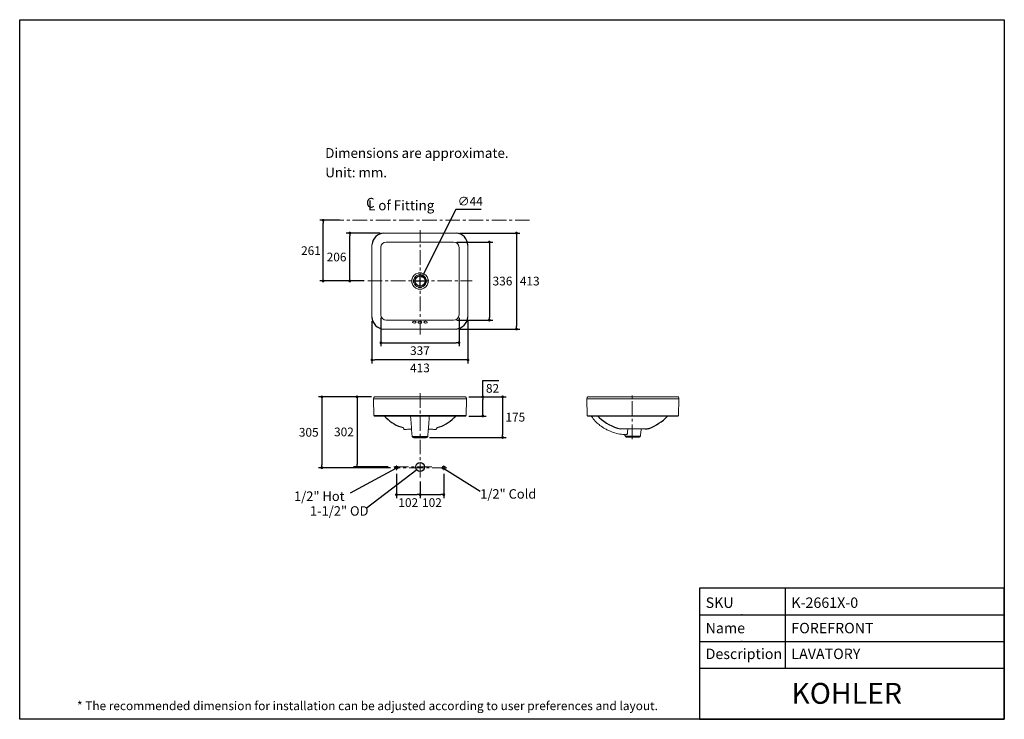
# Model space of a CAD drawing. Units: inches. Extents: x 72 to 19862, y -1348 to 1665.
# Drawn here: x 15620 to 19862, y -1348 to 1665 of the extents above; entities that cross this region are included whole.
import ezdxf

# ---------------------------------------------------------------- set-up
doc = ezdxf.new("R2010")
doc.units = ezdxf.units.IN
doc.header["$LTSCALE"] = 5
doc.header["$MEASUREMENT"] = 0
doc.linetypes.add('CENTER', pattern=[2, 1.25, -0.25, 0.25, -0.25])
doc.layers.add('Center line', color=4, linetype='CENTER', lineweight=15)
for name, color, linetype in [('Dimensions', 7, 'Continuous'), ('Text', 7, 'Continuous'), ('Title box', 7, 'Continuous')]:
    doc.layers.add(name, color=color, linetype=linetype)
doc.styles.get("Standard").update_dxf_attribs({"font": 'helr45w_0.ttf'})
doc.dimstyles.get("Standard").update_dxf_attribs({"dimscale": 15, "dimtxt": 2.5, "dimasz": 0.8, "dimexe": 1, "dimexo": 1, "dimgap": 1, "dimtad": 2, "dimtih": 1, "dimtoh": 1, "dimdec": 0, "dimzin": 0, "dimdsep": 46, "dimtxsty": 'Standard', "dimblk": 'DOT', "dimcen": 2, "dimclrd": 1, "dimclre": 1, "dimclrt": 1, "dimadec": 0, "dimazin": 0, "dimtfac": 1, "dimtdec": 0, "dimtofl": 0, "dimtmove": 0, "dimatfit": 3, "dimfxl": 1, "dimtolj": 1, "dimtzin": 0, "dimarcsym": 0})

# ---------------------------------------------------------------- blocks, each defined once
blk = doc.blocks.new('_Dot')
at = {"color": 0, "linetype": 'ByBlock', "lineweight": -2}
blk.add_line((-0.5, 0), (-1, 0), dxfattribs=at)
at = {"color": 0, "linetype": 'ByBlock', "const_width": 0.5}
blk.add_lwpolyline([(-0.25, 0, 1), (0.25, 0, 1)], format="xyb", close=True, dxfattribs=at)
blk = doc.blocks.new('*D3')
at = {"layer": 'Defpoints', "color": 0, "transparency": 16777216}
for p in [(17500.9, 746.1), (17500.8, 332.6), (17760.2, 332.6)]:
    blk.add_point(p, dxfattribs=at)
at = {"layer": 'Dimensions', "color": 1, "lineweight": -2, "transparency": 16777216}
for p, q in [((17515.9, 746.1), (17775.2, 746.1)), ((17760.2, 734.1), (17760.2, 344.6)), ((17515.8, 332.6), (17775.2, 332.6))]:
    blk.add_line(p, q, dxfattribs=at)
at = {"layer": 'Dimensions', "color": 1, "lineweight": -2, "transparency": 16777216, "xscale": 12, "yscale": 12, "zscale": 12}
for p, rotation in [((17760.2, 746.1), 90), ((17760.2, 332.6), 270)]:
    blk.add_blockref('_Dot', p, dxfattribs=dict(at, rotation=rotation))
at = {"layer": 'Dimensions', "color": 1, "transparency": 16777216, "insert": (17817.3, 539.4), "char_height": 37.5, "attachment_point": 5}
blk.add_mtext('\\A1;413', dxfattribs=at)
blk = doc.blocks.new('*D4')
at = {"layer": 'Defpoints', "color": 0, "transparency": 16777216}
for p in [(17137.6, 381.9), (17551.1, 383.9), (17137.6, 199.7)]:
    blk.add_point(p, dxfattribs=at)
at = {"layer": 'Dimensions', "color": 1, "lineweight": -2, "transparency": 16777216}
for p, q in [((17137.6, 366.9), (17137.6, 184.7)), ((17551.1, 368.9), (17551.1, 184.7)), ((17539.1, 199.7), (17149.6, 199.7))]:
    blk.add_line(p, q, dxfattribs=at)
at = {"layer": 'Dimensions', "color": 1, "lineweight": -2, "transparency": 16777216, "xscale": 12, "yscale": 12, "zscale": 12, "rotation": 180}
blk.add_blockref('_Dot', (17137.6, 199.7), dxfattribs=at)
at = {"layer": 'Dimensions', "color": 1, "lineweight": -2, "transparency": 16777216, "xscale": 12, "yscale": 12, "zscale": 12}
blk.add_blockref('_Dot', (17551.1, 199.7), dxfattribs=at)
at = {"layer": 'Dimensions', "color": 1, "transparency": 16777216, "insert": (17344.3, 165.4), "char_height": 37.5, "attachment_point": 5}
blk.add_mtext('\\A1;413', dxfattribs=at)
blk = doc.blocks.new('*D5')
at = {"layer": 'Defpoints', "color": 0, "transparency": 16777216}
for p in [(17041.9, 746.1), (17188, 746.1), (17119.4, 539.7)]:
    blk.add_point(p, dxfattribs=at)
at = {"layer": 'Dimensions', "color": 1, "lineweight": -2, "transparency": 16777216}
for p, q in [((17173, 746.1), (17026.9, 746.1)), ((17041.9, 551.7), (17041.9, 734.1)), ((17104.4, 539.7), (17026.9, 539.7))]:
    blk.add_line(p, q, dxfattribs=at)
at = {"layer": 'Dimensions', "color": 1, "lineweight": -2, "transparency": 16777216, "xscale": 12, "yscale": 12, "zscale": 12}
for p, rotation in [((17041.9, 746.1), 90), ((17041.9, 539.7), 270)]:
    blk.add_blockref('_Dot', p, dxfattribs=dict(at, rotation=rotation))
at = {"layer": 'Dimensions', "color": 1, "transparency": 16777216, "insert": (16985, 642.9), "char_height": 37.5, "attachment_point": 5}
blk.add_mtext('\\A1;206', dxfattribs=at)
blk = doc.blocks.new('*D6')
at = {"layer": 'Defpoints', "color": 0, "transparency": 16777216}
for p in [(17539.4, 40.7), (17539.4, -41.7), (17615.2, -41.7)]:
    blk.add_point(p, dxfattribs=at)
at = {"layer": 'Dimensions', "color": 1, "lineweight": -2, "transparency": 16777216}
for p, q in [((17615.2, 40.7), (17615.2, 111.6)), ((17615.2, 111.6), (17683.8, 111.6)), ((17554.4, 40.7), (17630.2, 40.7)), ((17615.2, -29.7), (17615.2, 28.7)), ((17554.4, -41.7), (17630.2, -41.7))]:
    blk.add_line(p, q, dxfattribs=at)
at = {"layer": 'Dimensions', "color": 1, "lineweight": -2, "transparency": 16777216, "xscale": 12, "yscale": 12, "zscale": 12}
for p, rotation in [((17615.2, 40.7), 90), ((17615.2, -41.7), 270)]:
    blk.add_blockref('_Dot', p, dxfattribs=dict(at, rotation=rotation))
at = {"layer": 'Dimensions', "color": 1, "transparency": 16777216, "insert": (17657, 77.3), "char_height": 37.5, "attachment_point": 5}
blk.add_mtext('\\A1;82', dxfattribs=at)
blk = doc.blocks.new('*D7')
at = {"layer": 'Defpoints', "color": 0, "transparency": 16777216}
for p in [(17540.6, 40.8), (17370.9, -134.2), (17700.5, -134.2)]:
    blk.add_point(p, dxfattribs=at)
at = {"layer": 'Dimensions', "color": 1, "lineweight": -2, "transparency": 16777216}
for p, q in [((17555.6, 40.8), (17715.5, 40.8)), ((17700.5, 28.8), (17700.5, -122.2)), ((17385.9, -134.2), (17715.5, -134.2))]:
    blk.add_line(p, q, dxfattribs=at)
at = {"layer": 'Dimensions', "color": 1, "lineweight": -2, "transparency": 16777216, "xscale": 12, "yscale": 12, "zscale": 12}
for p, rotation in [((17700.5, 40.8), 90), ((17700.5, -134.2), 270)]:
    blk.add_blockref('_Dot', p, dxfattribs=dict(at, rotation=rotation))
at = {"layer": 'Dimensions', "color": 1, "transparency": 16777216, "insert": (17755.3, -46.7), "char_height": 37.5, "attachment_point": 5}
blk.add_mtext('\\A1;175', dxfattribs=at)
blk = doc.blocks.new('*D8')
at = {"layer": 'Defpoints', "color": 0, "transparency": 16777216}
for p in [(17150.1, 40.7), (16921.6, -264.2), (17232.8, -264.2)]:
    blk.add_point(p, dxfattribs=at)
at = {"layer": 'Dimensions', "color": 1, "lineweight": -2, "transparency": 16777216}
for p, q in [((17135.1, 40.7), (16906.6, 40.7)), ((16921.6, 28.7), (16921.6, -252.2)), ((17217.8, -264.2), (16906.6, -264.2))]:
    blk.add_line(p, q, dxfattribs=at)
at = {"layer": 'Dimensions', "color": 1, "lineweight": -2, "transparency": 16777216, "xscale": 12, "yscale": 12, "zscale": 12}
for p, rotation in [((16921.6, 40.7), 90), ((16921.6, -264.2), 270)]:
    blk.add_blockref('_Dot', p, dxfattribs=dict(at, rotation=rotation))
at = {"layer": 'Dimensions', "color": 1, "transparency": 16777216, "insert": (16865.1, -111.8), "char_height": 37.5, "attachment_point": 5}
blk.add_mtext('\\A1;305', dxfattribs=at)
blk = doc.blocks.new('*D9')
at = {"layer": 'Defpoints', "color": 0, "transparency": 16777216}
for p in [(16927.4, 801.1), (17013.2, 801.1), (17119.4, 539.7)]:
    blk.add_point(p, dxfattribs=at)
at = {"layer": 'Dimensions', "color": 1, "lineweight": -2, "transparency": 16777216}
for p, q in [((16998.2, 801.1), (16912.4, 801.1)), ((16927.4, 551.7), (16927.4, 789.1)), ((17104.4, 539.7), (16912.4, 539.7))]:
    blk.add_line(p, q, dxfattribs=at)
at = {"layer": 'Dimensions', "color": 1, "lineweight": -2, "transparency": 16777216, "xscale": 12, "yscale": 12, "zscale": 12}
for p, rotation in [((16927.4, 801.1), 90), ((16927.4, 539.7), 270)]:
    blk.add_blockref('_Dot', p, dxfattribs=dict(at, rotation=rotation))
at = {"layer": 'Dimensions', "color": 1, "transparency": 16777216, "insert": (16874.7, 670.4), "char_height": 37.5, "attachment_point": 5}
blk.add_mtext('\\A1;261', dxfattribs=at)
blk = doc.blocks.new('*D10')
at = {"layer": 'Defpoints', "color": 0, "transparency": 16777216}
for p in [(17354.7, 559.3), (17335.1, 520)]:
    blk.add_point(p, dxfattribs=at)
at = {"layer": 'Dimensions', "color": 1, "lineweight": -2, "transparency": 16777216}
for p, q in [((17498.6, 848.3), (17360.1, 570.1)), ((17608.6, 848.3), (17498.6, 848.3)), ((17344.9, 509.7), (17344.9, 569.7)), ((17314.9, 539.7), (17374.9, 539.7))]:
    blk.add_line(p, q, dxfattribs=at)
at = {"layer": 'Dimensions', "color": 1, "lineweight": -2, "transparency": 16777216, "xscale": 12, "yscale": 12, "zscale": 12, "rotation": 243.5302449344251}
blk.add_blockref('_Dot', (17354.7, 559.3), dxfattribs=at)
at = {"layer": 'Dimensions', "color": 1, "transparency": 16777216, "insert": (17561.1, 883.1), "char_height": 37.5, "attachment_point": 5}
blk.add_mtext('\\A1;∅44', dxfattribs=at)
blk = doc.blocks.new('*D11')
at = {"layer": 'Defpoints', "color": 0, "transparency": 16777216}
for p in [(17447, -275.1), (17344.9, -308.6), (17447, -380.4)]:
    blk.add_point(p, dxfattribs=at)
at = {"layer": 'Dimensions', "color": 1, "lineweight": -2, "transparency": 16777216}
for p, q in [((17447, -290.1), (17447, -395.4)), ((17344.9, -323.6), (17344.9, -395.4)), ((17356.9, -380.4), (17435, -380.4))]:
    blk.add_line(p, q, dxfattribs=at)
at = {"layer": 'Dimensions', "color": 1, "lineweight": -2, "transparency": 16777216, "xscale": 12, "yscale": 12, "zscale": 12, "rotation": 180}
blk.add_blockref('_Dot', (17344.9, -380.4), dxfattribs=at)
at = {"layer": 'Dimensions', "color": 1, "lineweight": -2, "transparency": 16777216, "xscale": 12, "yscale": 12, "zscale": 12}
blk.add_blockref('_Dot', (17447, -380.4), dxfattribs=at)
at = {"layer": 'Dimensions', "color": 1, "transparency": 16777216, "insert": (17396, -414.6), "char_height": 37.5, "attachment_point": 5}
blk.add_mtext('\\A1;102', dxfattribs=at)
blk = doc.blocks.new('*D12')
at = {"layer": 'Defpoints', "color": 0, "transparency": 16777216}
for p in [(17242.8, -275.1), (17344.9, -308.6), (17344.9, -380.4)]:
    blk.add_point(p, dxfattribs=at)
at = {"layer": 'Dimensions', "color": 1, "lineweight": -2, "transparency": 16777216}
for p, q in [((17242.8, -290.1), (17242.8, -395.4)), ((17344.9, -323.6), (17344.9, -395.4)), ((17254.8, -380.4), (17332.9, -380.4))]:
    blk.add_line(p, q, dxfattribs=at)
at = {"layer": 'Dimensions', "color": 1, "lineweight": -2, "transparency": 16777216, "xscale": 12, "yscale": 12, "zscale": 12, "rotation": 180}
blk.add_blockref('_Dot', (17242.8, -380.4), dxfattribs=at)
at = {"layer": 'Dimensions', "color": 1, "lineweight": -2, "transparency": 16777216, "xscale": 12, "yscale": 12, "zscale": 12}
blk.add_blockref('_Dot', (17344.9, -380.4), dxfattribs=at)
at = {"layer": 'Dimensions', "color": 1, "transparency": 16777216, "insert": (17293.9, -414.6), "char_height": 37.5, "attachment_point": 5}
blk.add_mtext('\\A1;102', dxfattribs=at)
blk = doc.blocks.new('*D13')
at = {"layer": 'Defpoints', "color": 0, "transparency": 16777216}
for p in [(17150.1, 40.7), (17073.2, -261.2), (17222.5, -261.2)]:
    blk.add_point(p, dxfattribs=at)
at = {"layer": 'Dimensions', "color": 1, "lineweight": -2, "transparency": 16777216}
for p, q in [((17135.1, 40.7), (17058.2, 40.7)), ((17073.2, 28.7), (17073.2, -249.2)), ((17207.5, -261.2), (17058.2, -261.2))]:
    blk.add_line(p, q, dxfattribs=at)
at = {"layer": 'Dimensions', "color": 1, "lineweight": -2, "transparency": 16777216, "xscale": 12, "yscale": 12, "zscale": 12}
for p, rotation in [((17073.2, 40.7), 90), ((17073.2, -261.2), 270)]:
    blk.add_blockref('_Dot', p, dxfattribs=dict(at, rotation=rotation))
at = {"layer": 'Dimensions', "color": 1, "transparency": 16777216, "insert": (17016.8, -110.3), "char_height": 37.5, "attachment_point": 5}
blk.add_mtext('\\A1;302', dxfattribs=at)
blk = doc.blocks.new('*D14')
at = {"layer": 'Defpoints', "color": 0, "transparency": 16777216}
for p in [(17487.7, 707.6), (17487.7, 371.1), (17643.3, 371.1)]:
    blk.add_point(p, dxfattribs=at)
at = {"layer": 'Dimensions', "color": 1, "lineweight": -2, "transparency": 16777216}
for p, q in [((17502.7, 707.6), (17658.3, 707.6)), ((17643.3, 695.6), (17643.3, 383.1)), ((17502.7, 371.1), (17658.3, 371.1))]:
    blk.add_line(p, q, dxfattribs=at)
at = {"layer": 'Dimensions', "color": 1, "lineweight": -2, "transparency": 16777216, "xscale": 12, "yscale": 12, "zscale": 12}
for p, rotation in [((17643.3, 707.6), 90), ((17643.3, 371.1), 270)]:
    blk.add_blockref('_Dot', p, dxfattribs=dict(at, rotation=rotation))
at = {"layer": 'Dimensions', "color": 1, "transparency": 16777216, "insert": (17700, 539.4), "char_height": 37.5, "attachment_point": 5}
blk.add_mtext('\\A1;336', dxfattribs=at)
blk = doc.blocks.new('*D15')
at = {"layer": 'Defpoints', "color": 0, "transparency": 16777216}
for p in [(17176.1, 396), (17512.6, 396), (17512.6, 274)]:
    blk.add_point(p, dxfattribs=at)
at = {"layer": 'Dimensions', "color": 1, "lineweight": -2, "transparency": 16777216}
for p, q in [((17176.1, 381), (17176.1, 259)), ((17512.6, 381), (17512.6, 259)), ((17188.1, 274), (17500.6, 274))]:
    blk.add_line(p, q, dxfattribs=at)
at = {"layer": 'Dimensions', "color": 1, "lineweight": -2, "transparency": 16777216, "xscale": 12, "yscale": 12, "zscale": 12, "rotation": 180}
blk.add_blockref('_Dot', (17176.1, 274), dxfattribs=at)
at = {"layer": 'Dimensions', "color": 1, "lineweight": -2, "transparency": 16777216, "xscale": 12, "yscale": 12, "zscale": 12}
blk.add_blockref('_Dot', (17512.6, 274), dxfattribs=at)
at = {"layer": 'Dimensions', "color": 1, "transparency": 16777216, "insert": (17344.3, 239.8), "char_height": 37.5, "attachment_point": 5}
blk.add_mtext('\\A1;337', dxfattribs=at)

msp = doc.modelspace()

# ---------------------------------------------------------------- linework, layer by layer
msp.add_line((17317.8, -134.2), (17370.9, -134.2))
at = {"lineweight": 13}
for points in [[(17500.9, 746.1), (17188, 746.1)], [(17176.1, 682.7), (17176.1, 396)], [(17487.7, 707.6), (17200.9, 707.6)], [(17512.6, 682.7), (17512.6, 396)], [(17551.1, 382.9), (17551.1, 695.8)], [(17344.3, 574.8), (17343, 574.8), (17341.7, 574.7), (17340.3, 574.6), (17339, 574.4), (17337.7, 574.1), (17336.4, 573.9)], [(17344.3, 567), (17343.3, 567), (17342.3, 566.9), (17341.3, 566.8), (17340.3, 566.7), (17339.3, 566.5), (17338.3, 566.2)], [(17344.3, 574.8), (17345.7, 574.8), (17347, 574.7), (17348.3, 574.6), (17349.7, 574.4), (17351, 574.1), (17352.3, 573.9)], [(17344.3, 567), (17345.4, 567), (17346.4, 566.9), (17347.4, 566.8), (17348.4, 566.7), (17349.4, 566.5), (17350.4, 566.2)], [(17338.2, 512.5), (17339.3, 512.3), (17340.3, 512.1), (17341.3, 511.9), (17342.3, 511.8), (17343.3, 511.8), (17344.3, 511.8)], [(17350.4, 512.5), (17349.4, 512.3), (17348.4, 512.1), (17347.4, 511.9), (17346.4, 511.8), (17345.3, 511.8), (17344.3, 511.8)], [(17336.4, 504.9), (17337.7, 504.6), (17339, 504.4), (17340.3, 504.2), (17341.7, 504.1), (17343, 504), (17344.3, 504)], [(17352.3, 504.9), (17351, 504.6), (17349.7, 504.4), (17348.3, 504.2), (17347, 504.1), (17345.7, 504), (17344.3, 504)], [(17551.1, 382.2), (17551.1, 382.9)], [(17551.1, 381.9), (17551.1, 382.2)], [(17487.7, 371.1), (17200.9, 371.1)], [(17344.2, 359.1), (17344, 359.1), (17343.9, 359.1), (17343.8, 359.1)], [(17343.8, 357.7), (17343.8, 359.1)], [(17344.8, 358.3), (17343.8, 358.3)], [(17344.3, 359.1), (17344.2, 359.1)], [(17344.8, 359.1), (17344.8, 359.1), (17344.7, 359.1), (17344.6, 359.1), (17344.3, 359.1)], [(17344.8, 357.7), (17344.8, 359.1)], [(17188, 332.6), (17500.8, 332.6)], [(17146, -40.2), (17146, -38.3), (17144.3, 29.9), (17144.3, 31.8), (17144.3, 32.6)], [(17144.3, 31.8), (17544.7, 31.8)], [(17149.1, 40.8), (17150.1, 40.7)], [(17539.4, 40.7), (17495.7, 40.8)], [(18062.8, 31.8), (18460.3, 31.8)], [(18062.8, 31.8), (18064.9, -41.6), (18458.7, -41.6)], [(18069, 40.7), (18067.9, 40.8)], [(18068.2, 40.7), (18111.8, 40.7)], [(17543, -40.2), (17146, -40.2)], [(17147.5, -40.2), (17147.5, -41.7)], [(17541.5, -41.7), (17147.5, -41.7)], [(17190.3, -42.1), (17188.2, -41.7)], [(17499.5, -42.1), (17501.6, -41.7)], [(17541.5, -40.2), (17541.5, -41.7)], [(18064.9, -41.5), (18064.9, -41.6)], [(18066.3, -41.6), (18066.3, -43.1), (18457.2, -43.1)], [(18457.2, -41.6), (18457.2, -43.1)], [(17273.6, -96.8), (17273.5, -96.8)], [(17286.5, -99.1), (17290.5, -98.7)], [(17403.3, -99.1), (17399.4, -98.7)], [(17416.3, -96.8), (17416.3, -96.8)], [(18315.4, -96.7), (18313.6, -96.5), (18311.7, -96.5), (18211.8, -96.5), (18209.9, -96.5), (18208.1, -96.7)], [(18224, -121.7), (18230, -122.1)], [(18230, -122.1), (18226.7, -121.9)], [(18232.9, -121.7), (18232.4, -121.8)], [(17377.8, -129.7), (17310.9, -129.7)], [(18228.5, -128.9), (18228.5, -128.9)], [(18228.5, -128.9), (18228.7, -128.9)], [(18230.1, -129), (18228.7, -128.9)], [(18233.3, -133.2), (18290.3, -133.2)]]:
    msp.add_lwpolyline(points, dxfattribs=at)
for centre, radius in [((17344.9, 539.7), 22), ((17344.9, -261.2), 19), ((17242.8, -264.2), 6.35), ((17447, -264.2), 6.35)]:
    msp.add_circle(centre, radius)
for centre, radius, start, end in [((17192.5, 691.2), 55.1, 94.6298, 172.852), ((17495.6, 690.8), 55.6, 3.0991, 84.5268), ((17190.2, 385.2), 52.6, 180.8422, 267.6276), ((17492.7, 390.8), 58.8, 277.9015, 353.2174), ((17314.9, 68.3), 165.9, 225.5841, 254.8857), ((17374.9, 68.3), 165.9, 285.1143, 314.4159), ((18248.6, 89.1), 190.1, 225.9531, 257.7079), ((18237.4, 134.1), 248.3, 292.2892, 314.4807), ((18319, -22.6), 74.1, 267.1988, 279.7914), ((17319.3, -124.4), 9.91, 212.5733, 261.1806), ((17369.4, -124.4), 9.91, 278.8194, 327.4267)]:
    msp.add_arc(centre, radius, start, end)
for points in [[(17137.6, 696.8), (17137.6, 696.8), (17137.8, 700), (17137.8, 700)], [(17137.6, 696.5), (17137.6, 696.5), (17137.6, 696.8), (17137.6, 696.8)], [(17137.6, 696.2), (17137.6, 696.2), (17137.6, 696.5), (17137.6, 696.5)], [(17137.6, 382.4), (17137.6, 382.4), (17137.6, 696.2), (17137.6, 696.2)], [(17137.6, 382.2), (17137.6, 382.2), (17137.6, 382.4), (17137.6, 382.4)], [(17137.6, 381.9), (17137.6, 381.9), (17137.6, 382.2), (17137.6, 382.2)], [(17148.4, 40.8), (17145.9, 40.3), (17144.3, 36.9), (17144.3, 32.6)], [(17149.1, 40.8), (17148.8, 40.8), (17148.6, 40.8), (17148.4, 40.8)], [(17540.6, 40.8), (17540.2, 40.8), (17539.7, 40.8), (17539.4, 40.7)], [(17544.7, 33.3), (17544.7, 37.4), (17542.9, 40.4), (17540.6, 40.8)], [(18067.3, 40.7), (18064.9, 40.4), (18063.3, 37.3), (18062.8, 31.8)], [(18068.5, 40.7), (18068.1, 40.8), (18067.7, 40.8), (18067.3, 40.7)], [(18456.8, 40.6), (18456.1, 40.8), (18455.3, 40.9), (18454.5, 40.7)], [(18460.1, 35.5), (18459.6, 38.3), (18458.4, 40), (18456.8, 40.6)], [(17191.3, -42.6), (17190.7, -42.2), (17191, -42.4), (17190.3, -42.1)], [(17308.4, -99.6), (17308.4, -99.6), (17304.2, -49.9), (17303.5, -41.7)], [(17384.2, -41.7), (17383.9, -47.2), (17380.6, -99.6), (17380.6, -99.6)], [(17498.5, -42.6), (17499.2, -42.2), (17498.8, -42.4), (17499.5, -42.1)], [(17191.3, -42.6), (17194.7, -45.9), (17196.9, -48.3), (17198, -49.2)], [(17198.8, -50.2), (17198.5, -49.8), (17198.3, -49.5), (17198, -49.2)], [(17491.1, -50.2), (17491.3, -49.8), (17491.6, -49.5), (17491.8, -49.2)], [(17498.5, -42.6), (17495.1, -45.9), (17492.9, -48.3), (17491.8, -49.2)], [(18084, -43.2), (18084, -43.1), (18084, -43.1), (18084, -43.1)], [(17272.2, -93), (17272, -92.6), (17271.8, -92.2), (17271.6, -91.9)], [(17273.6, -96.8), (17273.1, -95.6), (17272.6, -94.2), (17272.2, -93)], [(17273.6, -96.8), (17273.8, -97.6), (17274.4, -98.1), (17275, -98.5)], [(17308.6, -101.6), (17308.6, -101.6), (17308.4, -99.6), (17308.4, -99.6)], [(17310.9, -129.7), (17310.9, -129.7), (17308.6, -101.6), (17308.6, -101.6)], [(17380.4, -101.6), (17380.4, -101.6), (17377.8, -129.7), (17377.8, -129.7)], [(17380.6, -99.6), (17380.6, -99.6), (17380.4, -101.6), (17380.4, -101.6)], [(17416.3, -96.8), (17416, -97.6), (17415.4, -98.1), (17414.8, -98.5)], [(17416.3, -96.8), (17416.7, -95.6), (17417.2, -94.2), (17417.7, -93)], [(17417.7, -93), (17417.8, -92.6), (17418, -92.2), (17418.2, -91.9)], [(18228.5, -128.9), (18228.2, -127.1), (18226.9, -122.5), (18225, -121.7)], [(18230, -122.1), (18230.7, -122.1), (18231.6, -122), (18232.4, -121.8)], [(18235.7, -120.4), (18234.4, -121.1), (18233.7, -121.4), (18232.9, -121.7)], [(18238.1, -118.3), (18237.2, -119.3), (18236.5, -119.9), (18235.7, -120.4)], [(18238.1, -118.3), (18238.8, -117.4), (18239.1, -116.4), (18239.1, -115.6)], [(18239.6, -96.5), (18239.3, -102.9), (18239.3, -109.2), (18239.1, -115.6)], [(18228.5, -128.9), (18228.7, -131.4), (18230.8, -133.2), (18233.3, -133.2)], [(18290.3, -133.2), (18292.8, -133.2), (18294.9, -131.2), (18295.1, -128.8)]]:
    msp.add_open_spline(points, degree=3, dxfattribs=at)
for points, knots in [([(17200.9, 707.6), (17200.9, 707.6), (17199.1, 707.6), (17199.1, 707.6), (17185.9, 707.8), (17175.9, 697.8), (17176.1, 684.5), (17176.1, 684.5), (17176.1, 682.7), (17176.1, 682.7)], [0, 0, 0, 0, 1, 1, 1, 2, 2, 2, 3, 3, 3, 3]), ([(17487.7, 707.6), (17487.7, 707.6), (17489.5, 707.6), (17489.5, 707.6), (17502.8, 707.8), (17512.8, 697.8), (17512.6, 684.5), (17512.6, 684.5), (17512.6, 682.7), (17512.6, 682.7)], [0, 0, 0, 0, 1, 1, 1, 2, 2, 2, 3, 3, 3, 3]), ([(17336.4, 573.8), (17336.4, 573.8), (17335.9, 573.8), (17335.9, 573.8), (17323.6, 571.4), (17312.7, 560.7), (17310.1, 548.5), (17310.1, 548.5), (17309.8, 547.3), (17309.8, 547.3)], [0, 0, 0, 0, 1, 1, 1, 2, 2, 2, 3, 3, 3, 3]), ([(17338.3, 566.2), (17338.3, 566.2), (17337.9, 566.2), (17337.9, 566.2), (17328, 563.7), (17320.4, 556.3), (17317.7, 546.4), (17317.7, 546.4), (17317.5, 545.4), (17317.5, 545.4)], [0, 0, 0, 0, 1, 1, 1, 2, 2, 2, 3, 3, 3, 3]), ([(17350.4, 566.2), (17350.4, 566.2), (17350.8, 566.2), (17350.8, 566.2), (17360.6, 563.7), (17368.2, 556.3), (17371, 546.4), (17371, 546.4), (17371.2, 545.4), (17371.2, 545.4)], [0, 0, 0, 0, 1, 1, 1, 2, 2, 2, 3, 3, 3, 3]), ([(17352.3, 573.8), (17352.3, 573.8), (17352.7, 573.8), (17352.7, 573.8), (17365.1, 571.4), (17375.9, 560.7), (17378.6, 548.5), (17378.6, 548.5), (17378.8, 547.3), (17378.8, 547.3)], [0, 0, 0, 0, 1, 1, 1, 2, 2, 2, 3, 3, 3, 3]), ([(17309.8, 547.3), (17309.8, 547.3), (17309.5, 545.6), (17309.5, 545.6), (17308.7, 541.5), (17308.7, 537.2), (17309.5, 533.1), (17309.5, 533.1), (17309.8, 531.4), (17309.8, 531.4)], [0, 0, 0, 0, 1, 1, 1, 2, 2, 2, 3, 3, 3, 3]), ([(17309.8, 531.4), (17309.8, 531.4), (17310.1, 530.2), (17310.1, 530.2), (17312.7, 518), (17323.6, 507.3), (17335.9, 505), (17335.9, 505), (17336.4, 504.9), (17336.4, 504.9)], [0, 0, 0, 0, 1, 1, 1, 2, 2, 2, 3, 3, 3, 3]), ([(17317.5, 545.4), (17317.5, 545.4), (17317.2, 544.1), (17317.2, 544.1), (17316.6, 541), (17316.6, 537.8), (17317.2, 534.7), (17317.2, 534.7), (17317.4, 533.4), (17317.4, 533.4)], [0, 0, 0, 0, 1, 1, 1, 2, 2, 2, 3, 3, 3, 3]), ([(17317.4, 533.4), (17317.4, 533.4), (17317.7, 532.4), (17317.7, 532.4), (17320.4, 522.5), (17328, 515.1), (17337.9, 512.6), (17337.9, 512.6), (17338.2, 512.5), (17338.2, 512.5)], [0, 0, 0, 0, 1, 1, 1, 2, 2, 2, 3, 3, 3, 3]), ([(17371.2, 533.4), (17371.2, 533.4), (17371, 532.4), (17371, 532.4), (17368.3, 522.5), (17360.6, 515.1), (17350.8, 512.6), (17350.8, 512.6), (17350.4, 512.5), (17350.4, 512.5)], [0, 0, 0, 0, 1, 1, 1, 2, 2, 2, 3, 3, 3, 3]), ([(17378.8, 531.4), (17378.8, 531.4), (17378.6, 530.2), (17378.6, 530.2), (17375.9, 518), (17365.1, 507.3), (17352.8, 505), (17352.8, 505), (17352.3, 504.9), (17352.3, 504.9)], [0, 0, 0, 0, 1, 1, 1, 2, 2, 2, 3, 3, 3, 3]), ([(17371.2, 545.4), (17371.2, 545.4), (17371.5, 544.1), (17371.5, 544.1), (17372.1, 541), (17372.1, 537.8), (17371.5, 534.7), (17371.5, 534.7), (17371.2, 533.4), (17371.2, 533.4)], [0, 0, 0, 0, 1, 1, 1, 2, 2, 2, 3, 3, 3, 3]), ([(17378.8, 547.3), (17378.8, 547.3), (17379.2, 545.6), (17379.2, 545.6), (17379.9, 541.5), (17379.9, 537.2), (17379.2, 533.1), (17379.2, 533.1), (17378.8, 531.4), (17378.8, 531.4)], [0, 0, 0, 0, 1, 1, 1, 2, 2, 2, 3, 3, 3, 3]), ([(17200.9, 371.1), (17200.9, 371.1), (17199.1, 371.1), (17199.1, 371.1), (17185.9, 370.9), (17175.9, 381), (17176.1, 394.2), (17176.1, 394.2), (17176.1, 396), (17176.1, 396)], [0, 0, 0, 0, 1, 1, 1, 2, 2, 2, 3, 3, 3, 3]), ([(17487.7, 371.1), (17487.7, 371.1), (17489.5, 371.1), (17489.5, 371.1), (17502.8, 370.9), (17512.8, 381), (17512.6, 394.2), (17512.6, 394.2), (17512.6, 396), (17512.6, 396)], [0, 0, 0, 0, 1, 1, 1, 2, 2, 2, 3, 3, 3, 3]), ([(17312.6, 362), (17312.6, 362), (17312.6, 362.5), (17312.6, 362.5), (17313.2, 364.9), (17317.2, 365.9), (17319.3, 366), (17319.3, 366), (17320.1, 366.1), (17320.1, 366.1), (17320.1, 366.1), (17320.9, 366), (17320.9, 366), (17323, 366), (17327.3, 364.9), (17327.7, 362.2), (17327.7, 362.2), (17327.7, 362), (17327.7, 362)], [0, 0, 0, 0, 1, 1, 1, 2, 2, 2, 3, 3, 3, 4, 4, 4, 5, 5, 5, 6, 6, 6, 6]), ([(17320.1, 358.2), (17320.1, 358.2), (17319.4, 358.2), (17319.4, 358.2), (17317.2, 358.3), (17313.2, 359.2), (17312.6, 361.6), (17312.6, 361.6), (17312.6, 362), (17312.6, 362)], [0, 0, 0, 0, 1, 1, 1, 2, 2, 2, 3, 3, 3, 3]), ([(17327.7, 362), (17327.7, 362), (17327.7, 361.9), (17327.7, 361.9), (17327.4, 359.2), (17323, 358.2), (17320.8, 358.2), (17320.8, 358.2), (17320.1, 358.2), (17320.1, 358.2)], [0, 0, 0, 0, 1, 1, 1, 2, 2, 2, 3, 3, 3, 3]), ([(17335.8, 362), (17335.8, 362), (17335.8, 362.4), (17335.8, 362.4), (17336.4, 365.3), (17341, 366.5), (17343.5, 366.6), (17343.5, 366.6), (17344.3, 366.6), (17344.3, 366.6)], [0, 0, 0, 0, 1, 1, 1, 2, 2, 2, 3, 3, 3, 3]), ([(17344.3, 357.7), (17344.3, 357.7), (17343.6, 357.7), (17343.6, 357.7), (17341.2, 357.7), (17336.4, 358.8), (17335.8, 361.7), (17335.8, 361.7), (17335.8, 362), (17335.8, 362)], [0, 0, 0, 0, 1, 1, 1, 2, 2, 2, 3, 3, 3, 3]), ([(17344.3, 366.6), (17344.3, 366.6), (17345.2, 366.6), (17345.2, 366.6), (17347.7, 366.5), (17352.5, 365.3), (17352.9, 362.3), (17352.9, 362.3), (17352.9, 362), (17352.9, 362)], [0, 0, 0, 0, 1, 1, 1, 2, 2, 2, 3, 3, 3, 3]), ([(17352.9, 362), (17352.9, 362), (17352.9, 361.9), (17352.9, 361.9), (17352.5, 358.8), (17347.5, 357.7), (17345.1, 357.7), (17345.1, 357.7), (17344.3, 357.7), (17344.3, 357.7)], [0, 0, 0, 0, 1, 1, 1, 2, 2, 2, 3, 3, 3, 3]), ([(17361, 362), (17361, 362), (17361, 362.2), (17361, 362.2), (17361.3, 364.9), (17365.6, 366), (17367.8, 366), (17367.8, 366), (17368.5, 366.1), (17368.5, 366.1)], [0, 0, 0, 0, 1, 1, 1, 2, 2, 2, 3, 3, 3, 3]), ([(17368.5, 358.2), (17368.5, 358.2), (17367.8, 358.2), (17367.8, 358.2), (17365.7, 358.2), (17361.3, 359.2), (17361, 361.9), (17361, 361.9), (17361, 362), (17361, 362)], [0, 0, 0, 0, 1, 1, 1, 2, 2, 2, 3, 3, 3, 3]), ([(17368.5, 366.1), (17368.5, 366.1), (17369.3, 366), (17369.3, 366), (17371.5, 365.9), (17375.5, 364.9), (17376.1, 362.5), (17376.1, 362.5), (17376.1, 362), (17376.1, 362)], [0, 0, 0, 0, 1, 1, 1, 2, 2, 2, 3, 3, 3, 3]), ([(17376.1, 362), (17376.1, 362), (17376.1, 361.6), (17376.1, 361.6), (17375.5, 359.2), (17371.4, 358.3), (17369.3, 358.2), (17369.3, 358.2), (17368.5, 358.2), (17368.5, 358.2)], [0, 0, 0, 0, 1, 1, 1, 2, 2, 2, 3, 3, 3, 3]), ([(17505.8, 40.7), (17502.4, 40.7), (17499, 40.8), (17495.6, 40.8), (17495.6, 40.8), (17493.7, 40.8), (17493.7, 40.8), (17493.7, 40.8), (17151.3, 40.7), (17151.3, 40.7), (17151.3, 40.7), (17150.1, 40.7), (17150.1, 40.7)], [0, 0, 0, 0, 1, 1, 1, 2, 2, 2, 3, 3, 3, 4, 4, 4, 4]), ([(17544.7, 33.3), (17544.8, 32.2), (17544.8, 31), (17544.7, 29.9), (17544.7, 29.9), (17543.1, -38.3), (17543.1, -38.3), (17543.1, -38.3), (17543, -40.2), (17543, -40.2)], [0, 0, 0, 0, 1, 1, 1, 2, 2, 2, 3, 3, 3, 3]), ([(18101.9, 40.7), (18105.2, 40.7), (18108.6, 40.7), (18111.9, 40.8), (18111.9, 40.8), (18113.8, 40.8), (18113.8, 40.8), (18113.8, 40.8), (18453.4, 40.7), (18453.4, 40.7), (18453.4, 40.7), (18454, 40.7), (18454.5, 40.7)], [0, 0, 0, 0, 1, 1, 1, 2, 2, 2, 3, 3, 3, 3.56547, 3.56547, 3.56547, 3.56547]), ([(18460.1, 35.5), (18460.4, 33.6), (18460.4, 31.8), (18460.3, 29.9), (18460.3, 29.9), (18458.7, -36.7), (18458.7, -36.7), (18458.7, -36.7), (18458.7, -41.6), (18458.7, -41.6)], [0, 0, 0, 0, 1, 1, 1, 2, 2, 2, 3, 3, 3, 3]), ([(18224.7, -121.7), (18220.7, -121.4), (18216.7, -121), (18212.6, -120.5), (18202.9, -119.2), (18193.1, -117.2), (18183.6, -114.4), (18174.8, -111.9), (18166.1, -108.7), (18157.7, -104.7), (18152.5, -102.3), (18147.4, -99.6), (18142.4, -96.8), (18134.6, -92.4), (18127.1, -87.5), (18120, -82), (18117.2, -79.9), (18114.5, -77.8), (18111.8, -75.5), (18107.3, -71.7), (18103.1, -67.7), (18099.1, -63.5), (18093.3, -57.3), (18088.1, -50.6), (18084, -43.2)], [0, 0, 0, 0, 1, 1, 1, 2, 2, 2, 3, 3, 3, 4, 4, 4, 5, 5, 5, 6, 6, 6, 7, 7, 7, 8, 8, 8, 8]), ([(18116.4, -47.5), (18116.4, -47.5), (18115.3, -46.4), (18115.3, -46.4), (18115.3, -46.4), (18112.4, -43.3), (18112.4, -43.3), (18112.3, -43.2), (18112.2, -43.2), (18112.1, -43.1)], [0, 0, 0, 0, 1, 1, 1, 2, 2, 2, 2.055165, 2.055165, 2.055165, 2.055165]), ([(17286.5, -99.1), (17286.2, -99.1), (17286.2, -99.1), (17286.2, -99.1), (17286.2, -99.1), (17282.3, -99.3), (17282.3, -99.3), (17280.6, -99.3), (17279, -99.3), (17277.3, -99.1), (17277.3, -99.1), (17276.1, -98.9), (17276.1, -98.9), (17276.1, -98.9), (17275, -98.5), (17275, -98.5)], [0, 0, 0, 0, 1, 1, 1, 2, 2, 2, 3, 3, 3, 4, 4, 4, 5, 5, 5, 5]), ([(17290.5, -98.7), (17290.5, -98.7), (17292.2, -98.6), (17292.2, -98.6), (17292.2, -98.6), (17294.2, -98.6), (17294.2, -98.6), (17294.2, -98.6), (17299.8, -98.6), (17308.3, -98.6)], [0, 0, 0, 0, 1, 1, 1, 2, 2, 2, 3, 3, 3, 3]), ([(17399.4, -98.7), (17399.4, -98.7), (17397.6, -98.6), (17397.6, -98.6), (17397.6, -98.6), (17395.6, -98.6), (17395.6, -98.6), (17395.6, -98.6), (17390, -98.6), (17381.6, -98.6)], [0, 0, 0, 0, 1, 1, 1, 2, 2, 2, 3, 3, 3, 3]), ([(17403.3, -99.1), (17403.6, -99.1), (17403.7, -99.1), (17403.7, -99.1), (17403.7, -99.1), (17407.6, -99.3), (17407.6, -99.3), (17409.2, -99.3), (17410.8, -99.3), (17412.5, -99.1), (17412.5, -99.1), (17413.7, -98.9), (17413.7, -98.9), (17413.7, -98.9), (17414.8, -98.5), (17414.8, -98.5)], [0, 0, 0, 0, 1, 1, 1, 2, 2, 2, 3, 3, 3, 4, 4, 4, 5, 5, 5, 5]), ([(18295.1, -128.8), (18295.1, -128.8), (18295.3, -123.8), (18295.3, -123.8), (18295.3, -123.8), (18297.4, -99.5), (18297.4, -99.5), (18297.5, -98.5), (18297.5, -97.5), (18297.7, -96.5)], [0, 0, 0, 0, 1, 1, 1, 2, 2, 2, 3, 3, 3, 3]), ([(18230.1, -129), (18232, -129.1), (18233.1, -129.1), (18234.2, -129.1), (18234.6, -129.1), (18235.1, -129.1), (18235.5, -129), (18235.5, -129), (18236.5, -128.8), (18236.5, -128.8), (18236.5, -128.8), (18295.1, -128.8), (18295.1, -128.8)], [0, 0, 0, 0, 1, 1, 1, 2, 2, 2, 3, 3, 3, 4, 4, 4, 4])]:
    msp.add_open_spline(points, degree=3, knots=knots, dxfattribs=at)
at = {"layer": 'Center line', "ltscale": 10}
msp.add_line((17816.8, 801.1), (16992, 801.1), dxfattribs=at)
for points in [[(17344.9, 309.9), (17344.9, 759.1)], [(17119.4, 539.7), (17569.1, 539.7)], [(17344.9, 56.3), (17344.9, -308.6)], [(18259.4, -140.8), (18259.4, 54.2)], [(17394.9, -261.2), (17222.5, -261.2)], [(17459.7, -264.2), (17232.8, -264.2)], [(17242.8, -254.8), (17242.8, -275.1)], [(17447, -254.8), (17447, -275.1)]]:
    msp.add_lwpolyline(points, dxfattribs=at)
at = {"layer": 'Dimensions'}
for points in [[(17238.2, -268.6), (17043.8, -373.6)], [(17330.6, -273.7), (17112.2, -440.7)], [(17450.6, -269.3), (17604, -364.8)]]:
    msp.add_lwpolyline(points, dxfattribs=at)
at = {"layer": 'Title box'}
for p, q in [((18919, -1127.9), (18919, -782.5)), ((18549.5, -897.6), (19862.4, -897.6)), ((18549.5, -1012.8), (19862.4, -1012.8)), ((18549.5, -1127.9), (19862.4, -1127.9))]:
    msp.add_line(p, q, dxfattribs=at)
for points in [[(15619.5, -1347.8), (15619.5, 1664.9), (19862.4, 1664.9), (19862.4, -1347.8)], [(18549.5, -1347.8), (19862.4, -1347.8), (19862.4, -782.5), (18549.5, -782.5)]]:
    msp.add_lwpolyline(points, close=True, dxfattribs=at)
for p in [(18731.5, -897.6), (18731.5, -1012.8)]:
    msp.add_point(p, dxfattribs=at)

# ---------------------------------------------------------------- texts
at = {"layer": 'Dimensions', "char_height": 40.8, "attachment_point": 7}
for s, insert in [('1/2" Hot', (16801.7, -420.2)), ('1/2" Cold', (17603.8, -410.4)), ('1-1/2" OD', (16870.2, -483.7))]:
    msp.add_mtext(s, dxfattribs=dict(at, insert=insert))
at = {"layer": 'Dimensions', "insert": (15866.6, -1270.9), "char_height": 37.5, "width": 2536.312, "attachment_point": 1}
msp.add_mtext('* The recommended dimension for installation can be adjusted according to user preferences and layout.\\P', dxfattribs=at)
at = {"layer": 'Text'}
for s, height, p in [('Dimensions are approximate.', 42.266, (16936.2, 1069.7)), ('Unit: mm.', 42.27, (16936.3, 986))]:
    msp.add_text(s, height=height, dxfattribs=at).set_placement(p)
at = {"layer": 'Text', "char_height": 42.266, "attachment_point": 7}
for s, insert in [('\\fHelvetica|b0|i0|c0|p34;\\W1;C', (17112.2, 855.3)), (' L of Fitting', (17107.7, 831.2))]:
    msp.add_mtext(s, dxfattribs=dict(at, insert=insert))
at = {"layer": 'Title box', "attachment_point": 7}
for s, insert, char_height in [('{\\fHelvetica|b1|i0|c0|p34;SKU}', (18575.3, -868.1), 45), ('{\\fHelvetica|b1|i0|c0|p34;K-2661X-0}', (18944.8, -868.1), 45), ('{\\fHelvetica|b1|i0|c0|p34;Name}', (18575.3, -977.4), 45), ('{\\fHelvetica|b1|i0|c0|p34;FOREFRONT }', (18944.8, -977.4), 45), ('{\\fHelvetica|b1|i0|c0|p34;Description}', (18575.3, -1088.4), 45), ('{\\fHelvetica|b1|i0|c0|p34;LAVATORY}', (18944.8, -1088.4), 45), ('{\\fHelvetica|b1|i0|c0|p34;KOHLER}', (18944.8, -1281.1), 90)]:
    msp.add_mtext(s, dxfattribs=dict(at, insert=insert, char_height=char_height))

# ---------------------------------------------------------------- dimensions: what is measured, and where the dimension line sits
at = {"layer": 'Dimensions'}
dim = msp.add_diameter_dim_2p(p1=(17335.1, 520), p2=(17354.7, 559.3), dimstyle='Standard', dxfattribs=at)
dim.commit()
dim.dimension.update_dxf_attribs({"geometry": '*D10', "text_midpoint": (17561.1, 848.3), "dimtype": 163})
for base, p1, p2, picture, middle in [((16927.4, 801.1), (17119.4, 539.7), (17013.2, 801.1), '*D9', (16927.4, 670.4)), ((17041.9, 746.1), (17119.4, 539.7), (17188, 746.1), '*D5', (17041.9, 642.9)), ((17760.2497, 332.6221), (17500.906, 746.119), (17500.7794, 332.6221), '*D3', (17760.2497, 539.3706)), ((17615.2, -41.7), (17539.4, 40.7), (17539.4, -41.7), '*D6', (17657, 111.6)), ((16921.6, -264.2), (17150.1, 40.7), (17232.8, -264.2), '*D8', (16921.6, -111.8))]:
    dim = msp.add_linear_dim(base=base, p1=p1, p2=p2, angle=90, dimstyle='Standard', dxfattribs=at)
    dim.commit()
    dim.dimension.update_dxf_attribs({"geometry": picture, "text_midpoint": middle, "dimtype": 160})
for base, p1, p2, picture, middle in [((17643.3355, 371.1253), (17487.7086, 707.6192), (17487.7086, 371.1253), '*D14', (17700.0319, 539.3722)), ((17073.2, -261.2), (17150.1, 40.7), (17222.5, -261.2), '*D13', (17016.8, -110.3)), ((17700.5, -134.2), (17540.6, 40.8), (17370.9, -134.2), '*D7', (17755.3, -46.7))]:
    dim = msp.add_linear_dim(base=base, p1=p1, p2=p2, angle=90, dimstyle='Standard', dxfattribs=at)
    dim.commit()
    dim.dimension.update_dxf_attribs({"geometry": picture, "text_midpoint": middle})
for base, p1, p2, picture, middle in [((17137.5916, 199.6794), (17551.0682, 383.9028), (17137.5916, 381.9028), '*D4', (17344.3299, 199.6794)), ((17344.9, -380.4), (17242.8, -275.1), (17344.9, -308.6), '*D12', (17293.9, -380.4)), ((17447, -380.4), (17344.9, -308.6), (17447, -275.1), '*D11', (17396, -380.4))]:
    dim = msp.add_linear_dim(base=base, p1=p1, p2=p2, dimstyle='Standard', dxfattribs=at)
    dim.commit()
    dim.dimension.update_dxf_attribs({"geometry": picture, "text_midpoint": middle, "dimtype": 160})
dim = msp.add_linear_dim(base=(17512.5786, 274.0387), p1=(17176.0779, 396.0037), p2=(17512.5786, 396.0037), dimstyle='Standard', dxfattribs=at)
dim.commit()
dim.dimension.update_dxf_attribs({"geometry": '*D15', "text_midpoint": (17344.3282, 239.7912)})

doc.saveas('drawing.dxf')
